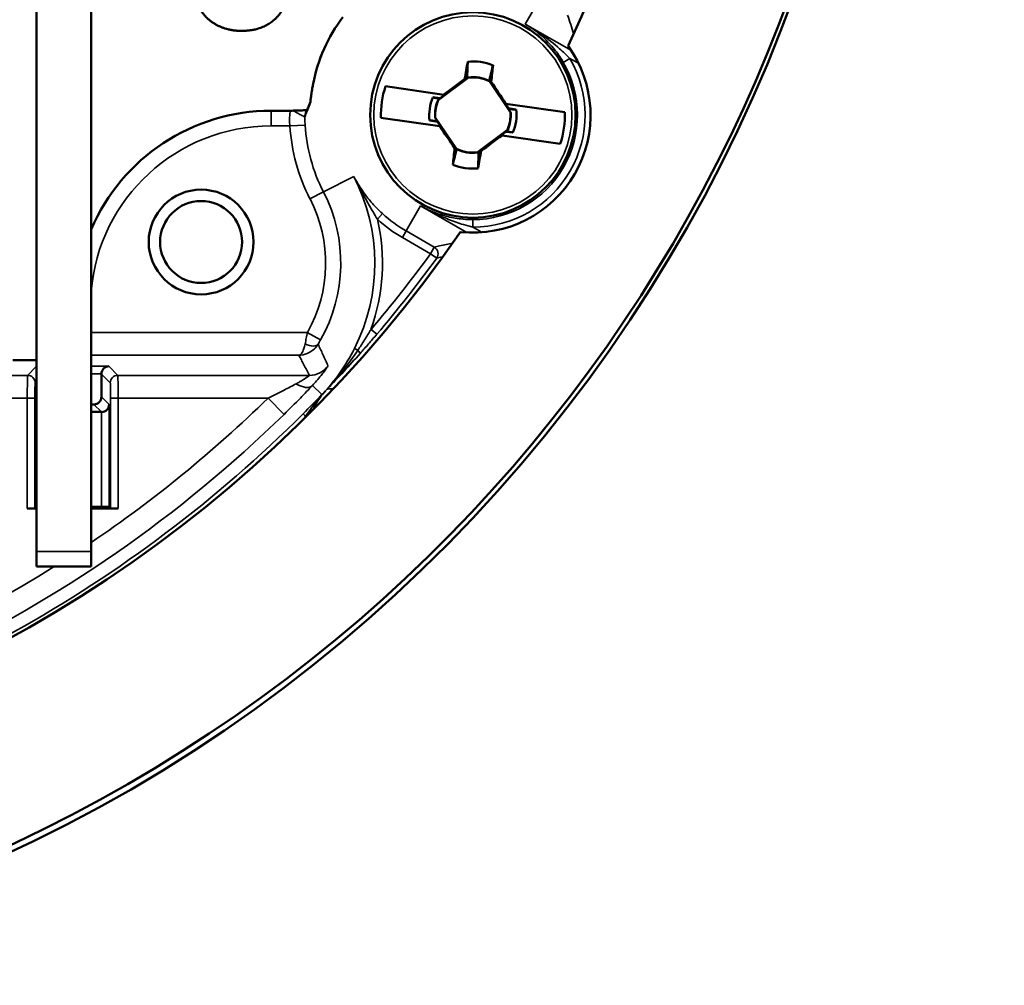
# Model space of a CAD drawing. Units: inches. Extents: x 0 to 17, y 0 to 11.
# Drawn here: x 4.3 to 4.9, y 8.1 to 8.8 of the extents above; entities that cross this region are included whole.
import ezdxf

# ---------------------------------------------------------------- set-up
doc = ezdxf.new("R2010")
doc.units = ezdxf.units.IN
doc.header["$MEASUREMENT"] = 0
doc.layers.add('Viewport6ForCustomObjects_0', color=7, linetype='Continuous')
doc.layers.add('Visible (ANSI)', color=7, linetype='Continuous', lineweight=50)
doc.layers.add('Visible Narrow (ANSI)', color=7, linetype='Continuous', lineweight=35)

# ---------------------------------------------------------------- blocks, each defined once
blk = doc.blocks.new('CustomObjectsInViewport6_0')
at = {"layer": 'Visible (ANSI)'}
for p, q in [((-10001.837, -10001.2875), (-10001.8371, -10004.1165)), ((-10001.7651, -10004.1165), (-10001.765, -10001.2875)), ((-10001.4726, -10003.5005), (-10001.4726, -10003.5006)), ((-10001.2679, -10003.4922), (-10001.3077, -10003.5219)), ((-10001.2697, -10003.4934), (-10001.273, -10003.4942)), ((-10001.2679, -10003.4922), (-10001.2679, -10003.492)), ((-10001.2403, -10003.4968), (-10001.24, -10003.4964)), ((-10001.2126, -10003.538), (-10001.2403, -10003.4968)), ((-10001.24, -10003.4964), (-10001.238, -10003.4977)), ((-10001.3005, -10003.5147), (-10001.3772, -10003.5035)), ((-10001.3054, -10003.5194), (-10001.2993, -10003.5148)), ((-10001.2993, -10003.5148), (-10001.3005, -10003.5147)), ((-10001.3147, -10003.5182), (-10001.3054, -10003.5194)), ((-10001.3077, -10003.5219), (-10001.3079, -10003.5217)), ((-10001.306, -10003.5204), (-10001.3054, -10003.5194)), ((-10001.2185, -10003.5266), (-10001.2196, -10003.5264)), ((-10001.2196, -10003.5264), (-10001.2156, -10003.5325)), ((-10001.1409, -10003.5379), (-10001.2185, -10003.5266)), ((-10001.528, -10003.5359), (-10001.5029, -10003.5359)), ((-10001.205, -10003.5342), (-10001.2156, -10003.5325)), ((-10001.2153, -10003.5338), (-10001.2156, -10003.5325)), ((-10001.2126, -10003.538), (-10001.2123, -10003.538)), ((-10001.3832, -10003.545), (-10001.3057, -10003.5563)), ((-10001.3191, -10003.5488), (-10001.3086, -10003.5505)), ((-10001.3116, -10003.5449), (-10001.3118, -10003.545)), ((-10001.3116, -10003.5449), (-10001.2838, -10003.5861)), ((-10001.3088, -10003.5492), (-10001.3086, -10003.5505)), ((-10001.3045, -10003.5565), (-10001.3086, -10003.5505)), ((-10001.3057, -10003.5563), (-10001.3045, -10003.5565)), ((-10001.2563, -10003.5908), (-10001.2165, -10003.5611)), ((-10001.2188, -10003.5635), (-10001.2249, -10003.5681)), ((-10001.2182, -10003.5625), (-10001.2188, -10003.5635)), ((-10001.2095, -10003.5647), (-10001.2188, -10003.5635)), ((-10001.2165, -10003.5611), (-10001.2163, -10003.5612)), ((-10001.2249, -10003.5681), (-10001.2237, -10003.5683)), ((-10001.2237, -10003.5683), (-10001.147, -10003.5795)), ((-10001.2842, -10003.5865), (-10001.2862, -10003.5852)), ((-10001.2838, -10003.5861), (-10001.2842, -10003.5865)), ((-10001.2563, -10003.5908), (-10001.2562, -10003.591)), ((-10001.2544, -10003.5896), (-10001.2512, -10003.5888)), ((-10001.8679, -10003.8644), (-10001.8371, -10003.8644)), ((-10001.7514, -10003.9128), (-10001.7514, -10003.8828)), ((-10001.7651, -10003.9228), (-10001.7614, -10003.9228)), ((-10001.8372, -10003.933), (-10001.8371, -10003.9328)), ((-10001.7651, -10003.9328), (-10001.7514, -10003.9328)), ((-10001.8391, -10004.0598), (-10001.8372, -10004.058)), ((-10001.7651, -10004.0578), (-10001.7512, -10004.0578)), ((-10001.7394, -10004.0598), (-10001.7412, -10004.058)), ((-10001.8371, -10004.06), (-10001.8491, -10004.06)), ((-10001.7294, -10004.06), (-10001.7651, -10004.06)), ((-10001.8371, -10004.1365), (-10001.8371, -10004.1165)), ((-10001.7651, -10004.1165), (-10001.7651, -10004.1365)), ((-10001.7651, -10004.1365), (-10001.8371, -10004.1365))]:
    blk.add_line(p, q, dxfattribs=at)
for centre, radius in [((-10001.2621, -10003.5415), 0.1353), ((-10001.6201, -10003.7088), 0.069), ((-10001.6201, -10003.7088), 0.054)]:
    blk.add_circle(centre, radius, dxfattribs=at)
for centre, radius, start, end in [((-10002.7068, -10002.7068), 1.7373, 334.66, 145.3075), ((-10002.7068, -10002.7068), 1.7373, 154.66, 325.3075), ((-10002.7068, -10002.7068), 1.9814, 224.6004, 15.3671), ((-10001.2621, -10003.5415), 0.155, 263.9557, 36.0117), ((-10001.2621, -10003.5415), 0.0496, 64.0158, 96.678), ((-10001.2621, -10003.5415), 0.0496, 156.7448, 183.9491), ((-10001.2621, -10003.5415), 0.0496, 336.7448, 3.9491), ((-10001.2621, -10003.5415), 0.0496, 244.0158, 276.678)]:
    blk.add_arc(centre, radius, start, end, dxfattribs=at)
at = {"layer": 'Visible (ANSI)', "extrusion": (0, 0, -1)}
for centre, radius, start, end in [((10002.7092, -10002.71), 1.9875, 170.0501, 260), ((10001.2621, -10003.5415), 0.2145, 11.0266, 36.9456), ((10001.2621, -10003.5415), 0.0706, 84.5165, 112.0607), ((10001.2621, -10003.5415), 0.0499, 83.256, 115.3496), ((10001.2621, -10003.5415), 0.1212, 358.3102, 18.267), ((10001.2621, -10003.5415), 0.0575, 352.7227, 23.8545), ((10001.2621, -10003.5415), 0.0499, 355.9849, 23.3212), ((10001.528, -10003.7937), 0.2578, 23.1655, 90), ((10001.2621, -10003.5415), 0.0499, 175.9849, 203.3212), ((10001.2621, -10003.5415), 0.0575, 172.7227, 203.8545), ((10001.2621, -10003.5415), 0.1212, 178.3102, 198.267), ((10001.2621, -10003.5415), 0.0499, 263.256, 295.3496), ((10001.2621, -10003.5415), 0.0706, 264.5165, 292.0607)]:
    blk.add_arc(centre, radius, start, end, dxfattribs=at)
at = {"layer": 'Visible (ANSI)'}
for centre, major_axis, ratio, start_param, end_param in [((-10001.2679, -10003.5405), (-0.0339, -0.2072), 0.061049, 4.38115, 4.496661), ((-10001.5029, -10003.5159), (0, -0.02), 0.999423, 0, 0.024189), ((-10001.2563, -10003.5424), (0.0339, 0.2072), 0.061049, 4.38115, 4.496661), ((-10001.7416, -10003.8826), (0.00384, 0.00927), 0.97562, 0.401503, 1.954846), ((-10001.7414, -10003.8828), (-0.00707, 0.00707), 0.999695, 0.7681, 0.785243), ((-10001.7614, -10003.9128), (0.00707, -0.00707), 0.999695, 5.497942, 7.068429), ((-10001.8272, -10003.933), (-0.01, 0), 0.017455, 6.10258, 6.265732), ((-10001.7514, -10003.9228), (0.00707, -0.00707), 0.999695, 5.497942, 5.515086), ((-10001.8272, -10004.058), (-0.01, 0), 0.017455, 6.10258, 6.265732), ((-10001.7512, -10004.058), (-0.01, 0), 0.017455, 3.159046, 4.712389)]:
    blk.add_ellipse(centre, major_axis=major_axis, ratio=ratio, start_param=start_param, end_param=end_param, dxfattribs=at)
at = {"layer": 'Visible (ANSI)', "extrusion": (0, 0, -1)}
for centre, major_axis, ratio, start_param, end_param in [((-10001.2562, -10003.5422), (-0.0266, -0.2082), 0.061049, 4.38115, 4.489355), ((-10001.2854, -10003.5101), (0.1654, 0.1233), 0.026177, 4.640778, 4.807237), ((-10001.2396, -10003.5443), (0.0525, -0.0067), 0.903714, 4.575782, 4.5904), ((-10001.2297, -10003.5196), (0.1153, -0.1711), 0.026177, 4.601791, 4.770777), ((-10001.2945, -10003.5633), (-0.1153, 0.1711), 0.026177, 4.601791, 4.770777), ((-10001.2387, -10003.5728), (-0.1654, -0.1233), 0.026177, 4.640778, 4.807237), ((-10001.2679, -10003.5407), (0.0266, 0.2082), 0.061049, 4.38115, 4.489355), ((-10001.2846, -10003.5386), (-0.0525, 0.0067), 0.903714, 4.575782, 4.5904), ((-10001.7512, -10003.923), (-0.00927, -0.00384), 0.97562, 3.543096, 5.096439), ((-10001.8491, -10004.0598), (-0.01, 0), 0.017455, 3.159046, 4.712389), ((-10001.7294, -10004.0598), (-0.01, 0), 0.017455, 4.712389, 6.265732)]:
    blk.add_ellipse(centre, major_axis=major_axis, ratio=ratio, start_param=start_param, end_param=end_param, dxfattribs=at)
at = {"layer": 'Visible (ANSI)'}
for points, degree in [([(-10001.5671, -10003.4306), (-10001.5842, -10003.4306), (-10001.6117, -10003.4167), (-10001.6194, -10003.4051)], 2), ([(-10001.5144, -10003.4053), (-10001.5224, -10003.4173), (-10001.5488, -10003.4306), (-10001.5671, -10003.4306)], 2), ([(-10001.2697, -10003.4934), (-10001.2691, -10003.4929), (-10001.2685, -10003.4924), (-10001.2679, -10003.492)], 3), ([(-10001.3147, -10003.5182), (-10001.3118, -10003.5189), (-10001.3089, -10003.5197), (-10001.306, -10003.5204)], 3), ([(-10001.3079, -10003.5217), (-10001.3073, -10003.5213), (-10001.3066, -10003.5209), (-10001.306, -10003.5204)], 3), ([(-10001.2163, -10003.5612), (-10001.2169, -10003.5616), (-10001.2175, -10003.5621), (-10001.2182, -10003.5625)], 3), ([(-10001.2095, -10003.5647), (-10001.2124, -10003.564), (-10001.2153, -10003.5633), (-10001.2182, -10003.5625)], 3), ([(-10001.2544, -10003.5896), (-10001.255, -10003.59), (-10001.2556, -10003.5905), (-10001.2562, -10003.591)], 3)]:
    blk.add_open_spline(points, degree=degree, dxfattribs=at)
for points, weights in [([(-10001.2688, -10003.4712), (-10001.2694, -10003.4844), (-10001.2697, -10003.4934)], [1.06812767651, 1.10183206001, 1.09563379835]), ([(-10001.2356, -10003.476), (-10001.2386, -10003.488), (-10001.2407, -10003.4964)], [1.06768505264, 1.09930075761, 1.09598808798]), ([(-10001.2153, -10003.5338), (-10001.2139, -10003.5358), (-10001.2123, -10003.538)], [1.54227281001, 1.52274841871, 1.49879668015]), ([(-10001.205, -10003.5342), (-10001.2107, -10003.534), (-10001.2153, -10003.5338)], [1.05963833996, 1.07241091618, 1.07434888736]), ([(-10001.3191, -10003.5488), (-10001.3135, -10003.549), (-10001.3088, -10003.5492)], [1.05963833996, 1.07241091618, 1.07434888736]), ([(-10001.3088, -10003.5492), (-10001.3103, -10003.5471), (-10001.3118, -10003.545)], [1.54227281001, 1.52274841871, 1.49879668015]), ([(-10001.2886, -10003.6069), (-10001.2856, -10003.5949), (-10001.2834, -10003.5865)], [1.06768505264, 1.09930075761, 1.09598808798]), ([(-10001.2553, -10003.6117), (-10001.2548, -10003.5986), (-10001.2544, -10003.5896)], [1.06812767651, 1.10183206001, 1.09563379836])]:
    blk.add_rational_spline(points, weights, degree=2, dxfattribs=at)
for points, knots in [([(-10001.4765, -10003.5261), (-10001.4765, -10003.5261), (-10001.4765, -10003.526), (-10001.4764, -10003.5256), (-10001.4763, -10003.5251), (-10001.4761, -10003.5232), (-10001.4759, -10003.5217), (-10001.4755, -10003.518), (-10001.4752, -10003.5159), (-10001.4745, -10003.5112), (-10001.4741, -10003.5087), (-10001.4733, -10003.5043), (-10001.473, -10003.5025), (-10001.4726, -10003.5006)], [0.0107403, 0.0107403, 0.0107403, 0.0107403, 0.0160925, 0.0160925, 0.0311844, 0.0311844, 0.0546134, 0.0546134, 0.0780425, 0.0780425, 0.1014716, 0.1014716, 0.1171453, 0.1171453, 0.1171453, 0.1171453]), ([(-10001.4829, -10003.5406), (-10001.4824, -10003.5395), (-10001.482, -10003.5384), (-10001.4811, -10003.5361), (-10001.4806, -10003.535), (-10001.4797, -10003.5328), (-10001.4792, -10003.5317), (-10001.4783, -10003.5295), (-10001.4778, -10003.5284), (-10001.477, -10003.5266), (-10001.4767, -10003.5259), (-10001.4764, -10003.5252)], [-1.17143893, -1.17143893, -1.17143893, -1.17143893, -1.15735437, -1.15735437, -1.14326981, -1.14326981, -1.12918525, -1.12918525, -1.11510069, -1.11510069, -1.10633255, -1.10633255, -1.10633255, -1.10633255]), ([(-10001.4807, -10003.5351), (-10001.4824, -10003.5352), (-10001.4845, -10003.5353), (-10001.4892, -10003.5355), (-10001.4918, -10003.5356), (-10001.4971, -10003.5357), (-10001.4997, -10003.5358), (-10001.5024, -10003.5359)], [0.05252164, 0.05252164, 0.05252164, 0.05252164, 0.0775023, 0.0775023, 0.10270061, 0.10270061, 0.12599157, 0.12599157, 0.12599157, 0.12599157])]:
    blk.add_open_spline(points, degree=3, knots=knots, dxfattribs=at)
at = {"layer": 'Visible Narrow (ANSI)'}
for p, q in [((-10001.1932, -10003.4217), (-10001.1743, -10003.3887)), ((-10001.1323, -10003.4567), (-10001.1932, -10003.4217)), ((-10001.143, -10003.4721), (-10001.1344, -10003.467)), ((-10001.1344, -10003.467), (-10001.1249, -10003.4725)), ((-10001.1249, -10003.4725), (-10001.124, -10003.471)), ((-10001.528, -10003.5359), (-10001.528, -10003.5559)), ((-10001.528, -10003.5559), (-10001.5031, -10003.5559)), ((-10001.4831, -10003.5547), (-10001.5031, -10003.5559)), ((-10001.419, -10003.6223), (-10001.4589, -10003.6429)), ((-10001.4589, -10003.6429), (-10001.4767, -10003.6521)), ((-10001.3309, -10003.6613), (-10001.3499, -10003.6943)), ((-10001.3309, -10003.6613), (-10001.27, -10003.6963)), ((-10001.3811, -10003.6714), (-10001.3878, -10003.6788)), ((-10001.2621, -10003.6793), (-10001.2621, -10003.6893)), ((-10001.3499, -10003.6943), (-10001.3549, -10003.7029)), ((-10001.3129, -10003.7155), (-10001.3499, -10003.6943)), ((-10001.2526, -10003.6947), (-10001.2621, -10003.6893)), ((-10001.2526, -10003.6947), (-10001.2535, -10003.6962)), ((-10001.3549, -10003.7029), (-10001.3179, -10003.7242)), ((-10001.3179, -10003.7242), (-10001.3129, -10003.7155)), ((-10001.3098, -10003.7301), (-10001.3179, -10003.7242)), ((-10001.3963, -10003.8239), (-10001.3887, -10003.8304)), ((-10001.4802, -10003.8279), (-10001.7651, -10003.8279)), ((-10001.4628, -10003.8378), (-10001.4802, -10003.8279)), ((-10001.4136, -10003.8514), (-10001.418, -10003.8492)), ((-10001.7651, -10003.8579), (-10001.4916, -10003.8579)), ((-10001.8372, -10003.873), (-10001.8487, -10003.8845)), ((-10001.7416, -10003.8726), (-10001.7651, -10003.8726)), ((-10001.7297, -10003.8845), (-10001.7416, -10003.8726)), ((-10001.8487, -10003.8845), (-10001.8899, -10003.8845)), ((-10001.7651, -10003.8826), (-10001.7514, -10003.8826)), ((-10001.7514, -10003.8828), (-10001.7397, -10003.8945)), ((-10001.4773, -10003.8845), (-10001.7297, -10003.8845)), ((-10001.8387, -10003.8945), (-10001.8371, -10003.8928)), ((-10001.4735, -10003.8979), (-10001.461, -10003.9099)), ((-10001.8899, -10003.9145), (-10001.8491, -10003.9145)), ((-10001.8391, -10003.9145), (-10001.8491, -10003.9145)), ((-10001.8491, -10003.9145), (-10001.8491, -10004.06)), ((-10001.8391, -10004.0598), (-10001.8391, -10003.9145)), ((-10001.7514, -10003.9128), (-10001.7412, -10003.923)), ((-10001.7294, -10003.9145), (-10001.7394, -10003.9145)), ((-10001.7394, -10003.9145), (-10001.7394, -10004.0598)), ((-10001.7294, -10003.9145), (-10001.5319, -10003.9145)), ((-10001.7294, -10004.06), (-10001.7294, -10003.9145)), ((-10001.5319, -10003.9145), (-10001.5109, -10003.9359)), ((-10001.461, -10003.9099), (-10001.4608, -10003.9101)), ((-10001.7614, -10003.9228), (-10001.7514, -10003.9328)), ((-10001.7412, -10004.058), (-10001.7412, -10003.923)), ((-10001.8372, -10003.933), (-10001.8372, -10004.058)), ((-10001.7512, -10003.9328), (-10001.7512, -10004.0578)), ((-10001.4857, -10003.9351), (-10001.4825, -10003.9384)), ((-10001.7651, -10004.1165), (-10001.8371, -10004.1165))]:
    blk.add_line(p, q, dxfattribs=at)
blk.add_circle((-10001.2621, -10003.5415), 0.1305, dxfattribs=at)
at = {"layer": 'Visible Narrow (ANSI)', "extrusion": (0, 0, -1)}
for centre, radius, start, end in [((10001.2621, -10003.5415), 0.2144, 11.0345, 36.9456), ((10001.2621, -10003.5415), 0.1378, 149.7627, 269.9973), ((10001.528, -10003.7937), 0.2378, 4.667, 90), ((10001.2621, -10003.5415), 0.2214, 332.7382, 356.5791), ((10001.6411, -10003.7368), 0.2498, 152.7382, 206.7465), ((10001.6411, -10003.7368), 0.185, 152.7382, 209.5277), ((10001.2621, -10003.5415), 0.1762, 299.88, 312.477), ((10002.7092, -10002.71), 1.7218, 216.0893, 220.3134), ((10001.6411, -10003.7368), 0.2498, 206.7465, 223.8701), ((10001.7297, -10003.8945), 0.01, 0.0003, 89.9825), ((10002.7092, -10002.71), 1.6843, 225.653, 235.9052), ((10002.7092, -10002.71), 1.7314, 223.8701, 225.0382), ((10002.7092, -10002.71), 1.7314, 225.0382, 256.6767), ((10002.7092, -10002.71), 1.6843, 237.8779, 263.8633)]:
    blk.add_arc(centre, radius, start, end, dxfattribs=at)
at = {"layer": 'Visible Narrow (ANSI)'}
for centre, radius, start, end in [((-10001.2621, -10003.5415), 0.1478, 270.0027, 30.2373), ((-10001.2621, -10003.5415), 0.2414, 183.4209, 207.2618), ((-10001.6411, -10003.7368), 0.205, 330.4723, 27.2618), ((-10001.6411, -10003.7368), 0.2598, 340.4033, 12.8903), ((-10001.2621, -10003.5415), 0.1862, 227.523, 240.12), ((-10001.3179, -10003.7242), 0.01, 323.9107, 60.1005), ((-10002.7092, -10002.71), 1.7318, 319.6866, 323.9107), ((-10001.8372, -10003.883), 0.01, 89.2952, 90), ((-10001.8487, -10003.8945), 0.01, 359.9997, 89.9825), ((-10002.7092, -10002.71), 1.7143, 276.1367, 314.347)]:
    blk.add_arc(centre, radius, start, end, dxfattribs=at)
for centre, major_axis, ratio, start_param, end_param in [((-10001.4667, -10003.5282), (-0.00972, 0.00233), 0.998934, 0, 0.171196), ((-10001.4735, -10003.5442), (-0.00933, 0.00361), 0.998906, 0, 0.382469), ((-10001.4182, -10003.8491), (0.00748, -0.00664), 0.150163, 0.017653, 1.054857), ((-10001.8172, -10003.873), (-0.02, 0), 0.017455, 6.170861, 6.265732), ((-10001.4773, -10003.8545), (0.03, 0), 0.999888, 4.712389, 5.659849), ((-10001.8487, -10003.9145), (0, -0.03), 0.011637, 3.159046, 4.712389), ((-10001.7298, -10003.9145), (0, 0.03), 0.011637, 4.712389, 6.265732), ((-10001.4951, -10003.8771), (0.0218, -0.0206), 0.501377, 5.153647, 6.263013), ((-10001.461, -10003.8955), (0.00722, -0.00692), 0.256188, 0.018056, 0.162041), ((-10001.4862, -10003.9346), (0.00924, -0.00383), 0.236064, 5.229586, 5.315557)]:
    blk.add_ellipse(centre, major_axis=major_axis, ratio=ratio, start_param=start_param, end_param=end_param, dxfattribs=at)
at = {"layer": 'Visible Narrow (ANSI)', "extrusion": (0, 0, -1)}
for centre, major_axis, ratio, start_param, end_param in [((-10001.4831, -10003.833), (0.0172, -0.0103), 0.449158, 0.019535, 1.308826), ((-10001.8387, -10003.9145), (0, 0.02), 0.017455, 4.712389, 6.265732), ((-10001.7397, -10003.9145), (0, -0.02), 0.017455, 3.159046, 4.712389), ((-10001.4678, -10003.9034), (0.00783, -0.00623), 0.371661, 0.020314, 0.247774)]:
    blk.add_ellipse(centre, major_axis=major_axis, ratio=ratio, start_param=start_param, end_param=end_param, dxfattribs=at)
at = {"layer": 'Visible Narrow (ANSI)'}
for points in [[(-10001.1373, -10003.4099), (-10001.1346, -10003.4181), (-10001.1319, -10003.4263), (-10001.1293, -10003.4345)], [(-10001.1249, -10003.4725), (-10001.1242, -10003.4729), (-10001.1235, -10003.4732), (-10001.1228, -10003.4735)], [(-10001.4726, -10003.5004), (-10001.4726, -10003.5005), (-10001.4726, -10003.5006), (-10001.4726, -10003.5006)], [(-10001.4726, -10003.5004), (-10001.4726, -10003.5004), (-10001.4726, -10003.5004), (-10001.4726, -10003.5005)], [(-10001.2506, -10003.696), (-10001.2512, -10003.6956), (-10001.2519, -10003.6951), (-10001.2526, -10003.6947)], [(-10001.4463, -10003.9023), (-10001.4487, -10003.9023), (-10001.4512, -10003.9024), (-10001.4536, -10003.9024)], [(-10001.4825, -10003.9384), (-10001.483, -10003.9392), (-10001.4835, -10003.9401), (-10001.4841, -10003.9409)]]:
    blk.add_open_spline(points, degree=3, dxfattribs=at)
for points, knots in [([(-10001.1344, -10003.467), (-10001.1386, -10003.4627), (-10001.1431, -10003.4583), (-10001.1554, -10003.4475), (-10001.1634, -10003.4413), (-10001.1787, -10003.4305), (-10001.1859, -10003.4259), (-10001.1932, -10003.4217)], [-0.2014671, -0.2014671, -0.2014671, -0.2014671, -0.1500784, -0.1500784, -0.0678565, -0.0678565, 0.0009223, 0.0009223, 0.0009223, 0.0009223]), ([(-10001.1932, -10003.4217), (-10001.1864, -10003.4256), (-10001.1799, -10003.4303), (-10001.1664, -10003.4416), (-10001.1596, -10003.4486), (-10001.1497, -10003.4614), (-10001.1462, -10003.4666), (-10001.143, -10003.4721)], [-0.0009223, -0.0009223, -0.0009223, -0.0009223, 0.0678565, 0.0678565, 0.1500784, 0.1500784, 0.2014671, 0.2014671, 0.2014671, 0.2014671]), ([(-10001.4767, -10003.5276), (-10001.4767, -10003.5275), (-10001.4766, -10003.5272), (-10001.4764, -10003.5258), (-10001.4763, -10003.5245), (-10001.4758, -10003.5205), (-10001.4754, -10003.5176), (-10001.4744, -10003.5101), (-10001.4736, -10003.5053), (-10001.4726, -10003.5004)], [0, 0, 0, 0, 0.0163467, 0.0163467, 0.0425013, 0.0425013, 0.0765024, 0.0765024, 0.117973, 0.117973, 0.117973, 0.117973]), ([(-10001.4835, -10003.5443), (-10001.4825, -10003.5416), (-10001.4815, -10003.5389), (-10001.4792, -10003.5333), (-10001.478, -10003.5304), (-10001.4767, -10003.5276)], [-1.17143893, -1.17143893, -1.17143893, -1.17143893, -1.13774361, -1.13774361, -1.10101613, -1.10101613, -1.10101613, -1.10101613]), ([(-10001.5029, -10003.5359), (-10001.5028, -10003.5359), (-10001.5028, -10003.5359), (-10001.5028, -10003.5364), (-10001.5029, -10003.5377), (-10001.5033, -10003.5415), (-10001.5035, -10003.5436), (-10001.5036, -10003.5479), (-10001.5036, -10003.5499), (-10001.5034, -10003.5532), (-10001.5032, -10003.5546), (-10001.5031, -10003.5559)], [-0.799729, -0.799729, -0.799729, -0.799729, -0.788719, -0.788719, -0.7342929, -0.7342929, -0.6924267, -0.6924267, -0.6602219, -0.6602219, -0.6400939, -0.6400939, -0.6400939, -0.6400939]), ([(-10001.5024, -10003.5359), (-10001.5004, -10003.5358), (-10001.4985, -10003.5363), (-10001.4948, -10003.5379), (-10001.493, -10003.5389), (-10001.4893, -10003.5409), (-10001.4876, -10003.5419), (-10001.4852, -10003.5432), (-10001.4845, -10003.5436), (-10001.4837, -10003.5441), (-10001.4836, -10003.5442), (-10001.4835, -10003.5443)], [-0.1259916, -0.1259916, -0.1259916, -0.1259916, -0.1005928, -0.1005928, -0.0733094, -0.0733094, -0.0407274, -0.0407274, -0.0156644, -0.0156644, 0, 0, 0, 0]), ([(-10001.4831, -10003.5547), (-10001.4833, -10003.5523), (-10001.4834, -10003.5498), (-10001.4835, -10003.5464), (-10001.4835, -10003.5454), (-10001.4835, -10003.5443)], [0.64009392, 0.64009392, 0.64009392, 0.64009392, 0.66022191, 0.66022191, 0.66914224, 0.66914224, 0.66914224, 0.66914224]), ([(-10001.419, -10003.6223), (-10001.4164, -10003.6275), (-10001.4136, -10003.6327), (-10001.4082, -10003.6429), (-10001.4056, -10003.6479), (-10001.3998, -10003.6584), (-10001.3968, -10003.6639), (-10001.3917, -10003.6725), (-10001.3898, -10003.6757), (-10001.3878, -10003.6788)], [-0.0006769, -0.0006769, -0.0006769, -0.0006769, 0.0457204, 0.0457204, 0.0914461, 0.0914461, 0.1426611, 0.1426611, 0.1746705, 0.1746705, 0.1746705, 0.1746705]), ([(-10001.3811, -10003.6714), (-10001.384, -10003.6688), (-10001.3869, -10003.666), (-10001.394, -10003.6586), (-10001.398, -10003.6539), (-10001.405, -10003.6449), (-10001.4081, -10003.6405), (-10001.4139, -10003.6316), (-10001.4166, -10003.627), (-10001.419, -10003.6223)], [-0.1746705, -0.1746705, -0.1746705, -0.1746705, -0.1426611, -0.1426611, -0.0914461, -0.0914461, -0.0457204, -0.0457204, 0.0006769, 0.0006769, 0.0006769, 0.0006769]), ([(-10001.3309, -10003.6613), (-10001.325, -10003.6647), (-10001.3189, -10003.6679), (-10001.3066, -10003.6738), (-10001.3004, -10003.6765), (-10001.2876, -10003.6815), (-10001.2811, -10003.6839), (-10001.2703, -10003.6871), (-10001.2662, -10003.6883), (-10001.2621, -10003.6893)], [-0.2023894, -0.2023894, -0.2023894, -0.2023894, -0.1468922, -0.1468922, -0.0923119, -0.0923119, -0.0355046, -0.0355046, 0, 0, 0, 0]), ([(-10001.2621, -10003.6793), (-10001.2664, -10003.6793), (-10001.2708, -10003.6791), (-10001.282, -10003.6781), (-10001.2887, -10003.6769), (-10001.3015, -10003.6738), (-10001.3076, -10003.6719), (-10001.3196, -10003.6672), (-10001.3254, -10003.6644), (-10001.3309, -10003.6613)], [0, 0, 0, 0, 0.0355046, 0.0355046, 0.0923119, 0.0923119, 0.1468922, 0.1468922, 0.2023894, 0.2023894, 0.2023894, 0.2023894]), ([(-10001.2887, -10003.7103), (-10001.2944, -10003.7116), (-10001.3002, -10003.7128), (-10001.3083, -10003.7145), (-10001.3106, -10003.715), (-10001.3129, -10003.7155)], [3.178794, 3.178794, 3.178794, 3.178794, 4.903854, 4.903854, 5.590327, 5.590327, 5.590327, 5.590327]), ([(-10001.3098, -10003.7301), (-10001.3075, -10003.7296), (-10001.3052, -10003.7291), (-10001.3024, -10003.7285), (-10001.302, -10003.7284), (-10001.3016, -10003.7283)], [-5.5903265, -5.5903265, -5.5903265, -5.5903265, -4.9038539, -4.9038539, -4.779555, -4.779555, -4.779555, -4.779555]), ([(-10001.3963, -10003.8239), (-10001.399, -10003.8285), (-10001.4018, -10003.8331), (-10001.4076, -10003.8423), (-10001.4106, -10003.8469), (-10001.4136, -10003.8514)], [-0.08511401, -0.08511401, -0.08511401, -0.08511401, -0.042557, -0.042557, 0, 0, 0, 0]), ([(-10001.4802, -10003.8279), (-10001.4807, -10003.8305), (-10001.4811, -10003.833), (-10001.4821, -10003.8381), (-10001.4826, -10003.8407), (-10001.4831, -10003.8431)], [-0.01538915, -0.01538915, -0.01538915, -0.01538915, -0.00794382, -0.00794382, 0, 0, 0, 0]), ([(-10001.466, -10003.8434), (-10001.4655, -10003.8425), (-10001.465, -10003.8416), (-10001.4639, -10003.8397), (-10001.4633, -10003.8387), (-10001.4628, -10003.8378)], [0, 0, 0, 0, 0.00794382, 0.00794382, 0.01538915, 0.01538915, 0.01538915, 0.01538915]), ([(-10001.4107, -10003.8557), (-10001.407, -10003.8516), (-10001.4033, -10003.8474), (-10001.396, -10003.8389), (-10001.3924, -10003.8347), (-10001.3887, -10003.8304)], [0, 0, 0, 0, 0.042557, 0.042557, 0.08511401, 0.08511401, 0.08511401, 0.08511401]), ([(-10001.4831, -10003.8431), (-10001.4836, -10003.8454), (-10001.4841, -10003.8475), (-10001.4857, -10003.852), (-10001.4867, -10003.8541), (-10001.489, -10003.8571), (-10001.4903, -10003.8579), (-10001.4916, -10003.8579)], [-0.0335696, -0.0335696, -0.0335696, -0.0335696, -0.02586239, -0.02586239, -0.01353085, -0.01353085, 0.00016976, 0.00016976, 0.00016976, 0.00016976]), ([(-10001.4916, -10003.8579), (-10001.4878, -10003.8579), (-10001.4839, -10003.8572), (-10001.4769, -10003.8542), (-10001.4737, -10003.8522), (-10001.4691, -10003.8477), (-10001.4674, -10003.8457), (-10001.466, -10003.8434)], [-0.00016976, -0.00016976, -0.00016976, -0.00016976, 0.01353085, 0.01353085, 0.02586239, 0.02586239, 0.0335696, 0.0335696, 0.0335696, 0.0335696]), ([(-10001.453, -10003.872), (-10001.4552, -10003.8671), (-10001.4574, -10003.8621), (-10001.4618, -10003.8525), (-10001.4639, -10003.848), (-10001.466, -10003.8434)], [-4.068344, -4.068344, -4.068344, -4.068344, -2.034172, -2.034172, -0.182647, -0.182647, -0.182647, -0.182647]), ([(-10001.4136, -10003.8514), (-10001.4196, -10003.8602), (-10001.4259, -10003.8689), (-10001.4393, -10003.8858), (-10001.4463, -10003.8941), (-10001.4536, -10003.9021)], [-0.1643831, -0.1643831, -0.1643831, -0.1643831, -0.0821916, -0.0821916, 0, 0, 0, 0]), ([(-10001.4916, -10003.8579), (-10001.4892, -10003.8621), (-10001.4869, -10003.8663), (-10001.4822, -10003.8752), (-10001.4797, -10003.8798), (-10001.4773, -10003.8845)], [0.204127, 0.204127, 0.204127, 0.204127, 2.034172, 2.034172, 4.068344, 4.068344, 4.068344, 4.068344]), ([(-10001.4538, -10003.9024), (-10001.4465, -10003.8948), (-10001.4393, -10003.8872), (-10001.425, -10003.8716), (-10001.4178, -10003.8638), (-10001.4107, -10003.8557)], [0, 0, 0, 0, 0.0821916, 0.0821916, 0.1643831, 0.1643831, 0.1643831, 0.1643831]), ([(-10001.4735, -10003.8979), (-10001.4716, -10003.8958), (-10001.4697, -10003.8938), (-10001.4637, -10003.8869), (-10001.4602, -10003.8824), (-10001.4557, -10003.8764), (-10001.4544, -10003.8744), (-10001.4532, -10003.8725), (-10001.453, -10003.8721), (-10001.453, -10003.872)], [-0.1442014, -0.1442014, -0.1442014, -0.1442014, -0.1221976, -0.1221976, -0.0678876, -0.0678876, -0.0261106, -0.0261106, 0, 0, 0, 0]), ([(-10001.4773, -10003.8845), (-10001.4773, -10003.8845), (-10001.4775, -10003.8847), (-10001.4785, -10003.8855), (-10001.4797, -10003.8864), (-10001.4835, -10003.889), (-10001.4866, -10003.891), (-10001.4918, -10003.894), (-10001.4934, -10003.8949), (-10001.4951, -10003.8958)], [0, 0, 0, 0, 0.0261106, 0.0261106, 0.0678876, 0.0678876, 0.1221976, 0.1221976, 0.1442014, 0.1442014, 0.1442014, 0.1442014]), ([(-10001.4951, -10003.8958), (-10001.5, -10003.8984), (-10001.5053, -10003.9011), (-10001.5175, -10003.9074), (-10001.5247, -10003.911), (-10001.5319, -10003.9145)], [-0.1387447, -0.1387447, -0.1387447, -0.1387447, -0.0767463, -0.0767463, 0, 0, 0, 0]), ([(-10001.5109, -10003.9359), (-10001.5036, -10003.9288), (-10001.4963, -10003.9215), (-10001.4838, -10003.9087), (-10001.4784, -10003.9031), (-10001.4735, -10003.8979)], [0, 0, 0, 0, 0.0767463, 0.0767463, 0.1387447, 0.1387447, 0.1387447, 0.1387447]), ([(-10001.4536, -10003.9021), (-10001.4548, -10003.9034), (-10001.4561, -10003.9047), (-10001.4585, -10003.9075), (-10001.4597, -10003.9088), (-10001.4608, -10003.9101)], [-0.0272522, -0.0272522, -0.0272522, -0.0272522, -0.01386366, -0.01386366, 0, 0, 0, 0]), ([(-10001.4601, -10003.9096), (-10001.4591, -10003.9084), (-10001.4581, -10003.9072), (-10001.456, -10003.9048), (-10001.4549, -10003.9035), (-10001.4538, -10003.9024)], [0, 0, 0, 0, 0.01386366, 0.01386366, 0.0272522, 0.0272522, 0.0272522, 0.0272522]), ([(-10001.4538, -10003.9024), (-10001.4537, -10003.9024), (-10001.4537, -10003.9024), (-10001.4536, -10003.9024), (-10001.4536, -10003.9024), (-10001.4536, -10003.9024), (-10001.4536, -10003.9024)], [-5.6059674, -5.6059674, -5.6059674, -5.6059674, -5.59235635, -5.59235635, -5.59235635, -5.58804057, -5.58804057, -5.58804057, -5.58804057]), ([(-10001.4608, -10003.9101), (-10001.4647, -10003.9146), (-10001.4685, -10003.9192), (-10001.4758, -10003.9287), (-10001.4792, -10003.9335), (-10001.4825, -10003.9384)], [-0.09730875, -0.09730875, -0.09730875, -0.09730875, -0.04865438, -0.04865438, 0, 0, 0, 0]), ([(-10001.4731, -10003.9299), (-10001.4719, -10003.9277), (-10001.4707, -10003.9255), (-10001.4666, -10003.9185), (-10001.4635, -10003.9139), (-10001.4601, -10003.9096)], [0.0269892, 0.0269892, 0.0269892, 0.0269892, 0.04865438, 0.04865438, 0.09730875, 0.09730875, 0.09730875, 0.09730875])]:
    blk.add_open_spline(points, degree=3, knots=knots, dxfattribs=at)

msp = doc.modelspace()

# ---------------------------------------------------------------- block references
at = {"layer": 'Viewport6ForCustomObjects_0', "xscale": 0.5000000000000171, "yscale": 0.5000000000000171, "zscale": 0.5000000000000171}
msp.add_blockref('CustomObjectsInViewport6_0', (5005.2078, 5010.46215), dxfattribs=at)

doc.saveas('drawing.dxf')
